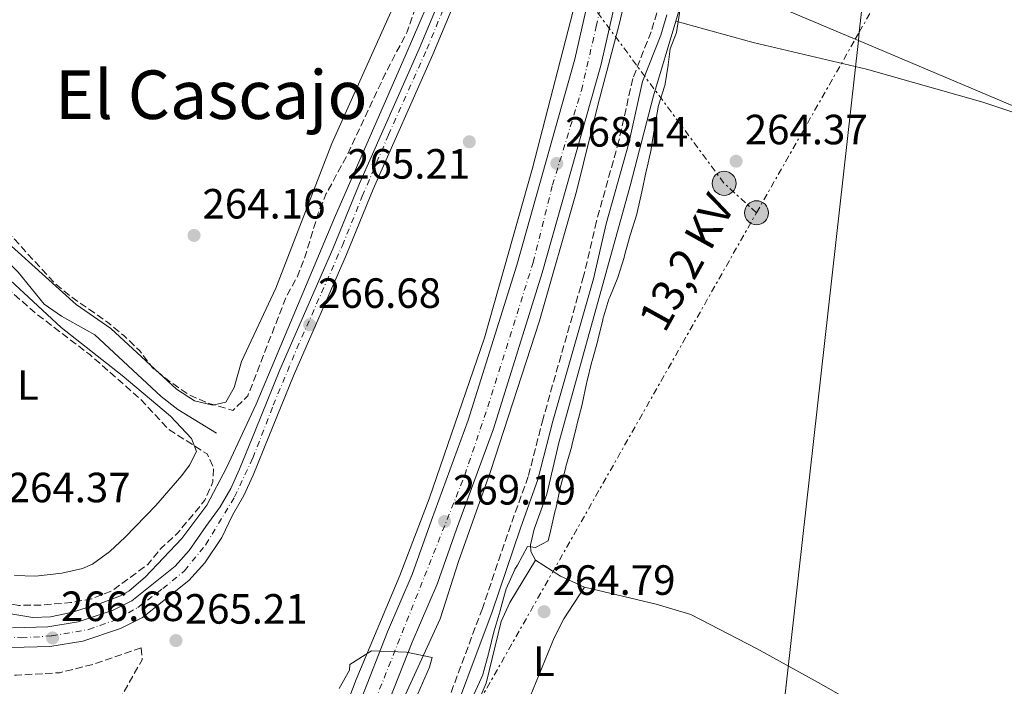
# Model space of a CAD drawing. Units: metres. Extents: x 608344 to 611818, y 4671437 to 4673804.
# Drawn here: x 609520 to 609753, y 4672206 to 4672364 of the extents above; entities that cross this region are included whole.
import ezdxf
from ezdxf.enums import TextEntityAlignment as Align

# ---------------------------------------------------------------- set-up
doc = ezdxf.new("R2010")
doc.units = ezdxf.units.M
doc.header["$MEASUREMENT"] = 0
for name, pattern in [('DGN Style 3', [2.435890702152634, 1.739921930109024, -0.6959687720436097]), ('DGN Style 4', [2.7856150101045474, 1.391937544087219, -0.6959687720436097, 0.001739921930109024, -0.6959687720436097]), ('DGN Style 5', [1.217945351076317, 0.5219765790327072, -0.6959687720436097]), ('DGN Style 7', [3.4798438602180486, 1.565929737098122, -0.6959687720436097, 0.5219765790327072, -0.6959687720436097])]:
    doc.linetypes.add(name, pattern=pattern)
for name, color, linetype, lineweight in [('Acequia sin especificar', 4, 'Continuous', 0), ('Acequia sin especificar no vista', 4, 'DGN Style 5', 0), ('Camino', 7, 'DGN Style 3', 0), ('Carretera', 9, 'Continuous', 0), ('Cota de punto acotado terreno', 7, 'Continuous', 0), ('Curva de nivel de depresión intermedia', 30, 'DGN Style 3', 0), ('Curva de nivel intermedia', 30, 'Continuous', 0), ('Eje de carretera', 7, 'DGN Style 4', 0), ('Etiqueta de uso rústico', 92, 'Continuous', 0), ('Gasoducto', 7, 'Continuous', 13), ('Línea blanca (vial)', 7, 'Continuous', 13), ('Línea de asfalto', 7, 'Continuous', 13), ('Línea de cambio de uso (parcela vista)', 92, 'Continuous', 0), ('Línea eléctrica', 6, 'DGN Style 7', 0), ('Margen derecho', 7, 'Continuous', 0), ('Oleoducto', 7, 'Continuous', 13), ('Poste tendido eléctrico', 7, 'Continuous', 0), ('Punto acotado terreno (símbolo)', 7, 'Continuous', 0), ('Tensión línea eléctrica', 7, 'Continuous', 0), ('Texto de Área (paraje) menor', 7, 'Continuous', 0), ('Transformador', 7, 'Continuous', 0)]:
    doc.layers.add(name, color=color, linetype=linetype, lineweight=lineweight)
doc.styles.add('Style-Arial', font='arial.ttf')

# ---------------------------------------------------------------- blocks, each defined once
blk = doc.blocks.new('5PATER')
at = {"layer": 'Acequia sin especificar no vista', "linetype": 'Continuous', "lineweight": 0}
h = blk.add_hatch(color=51, dxfattribs=at)
edge = h.paths.add_edge_path()
edge.add_ellipse((0, 0), major_axis=(-0.1095731443231308, -0.1110710700762829), ratio=0.9994222409660317, start_angle=0, end_angle=360)
blk = doc.blocks.new('5PELE')
at = {"layer": 'Transformador', "linetype": 'Continuous', "lineweight": 0}
h = blk.add_hatch(color=9, dxfattribs=at)
edge = h.paths.add_edge_path()
edge.add_arc((-2.000000476837158e-05, 0), 0.2850000000000001, 0, 360)
at = {"layer": 'Transformador', "color": 252, "linetype": 'Continuous', "lineweight": 0}
blk.add_circle((-2.000000476837158e-05, 0), 0.2850000000000001, dxfattribs=at)

msp = doc.modelspace()

# ---------------------------------------------------------------- linework, layer by layer
at = {"layer": 'Acequia sin especificar', "color": 4, "linetype": 'Continuous', "lineweight": 0}
for points in [[(609566.7800000003, 4672266.27, 265.2100000000065), (609557.5999999996, 4672271.850000001, 265.2100000000065), (609553.6600000003, 4672274.939999999, 265.2100000000065), (609537.9500000002, 4672289.560000001, 265.4499999999971), (609530.0800000001, 4672293.960000001, 265.75), (609525.9500000002, 4672296.789999999, 265.8399999999965), (609519.8200000003, 4672304.390000001, 265.6000000000058), (609516.2300000006, 4672307.859999999, 265.6300000000047), (609510.7999999998, 4672311.789999999, 266.0500000000029), (609506.4400000004, 4672314.99, 265.6300000000047), (609496.6699999999, 4672327.100000001, 265.4199999999983), (609488.4000000004, 4672340.300000001, 265.2400000000052), (609473.9699999997, 4672351.689999999, 265.4199999999983), (609468.4000000004, 4672358.24, 265.4199999999983), (609466.4100000003, 4672361.550000001, 265.4199999999983), (609465.1900000004, 4672364.9, 265.4199999999983), (609464.7400000002, 4672368.810000001, 265.4199999999983), (609461.0899999999, 4672383.77, 265.4199999999983), (609452.0099999999, 4672425.359999999, 265.4199999999983), (609449.4600000001, 4672439.92, 265), (609445.75, 4672456.600000001, 265), (609439.6100000005, 4672488.65, 265)], [(609670.3399999999, 4672346.100000001, 264.7100000000065), (609664.8600000005, 4672324.810000001, 264.5), (609647.9000000004, 4672263.92, 264.9100000000035), (609645.0499999998, 4672251.76, 264.9100000000035), (609642.04, 4672243.49, 264.9100000000035), (609641.1799999997, 4672239.77, 264.9100000000035), (609641.25, 4672238.199999999, 264.7100000000065), (609642.4000000004, 4672236.16, 264.7100000000065), (609648.3200000003, 4672232.359999999, 264.7100000000065), (609654.0099999999, 4672229.720000001, 264.7100000000065), (609670.9699999997, 4672225.75, 264.2899999999936), (609679.2199999997, 4672223.27, 264.5), (609694.9100000003, 4672215.130000001, 264.7100000000065), (609709.3799999999, 4672207.17, 264.7100000000065), (609718.2800000003, 4672202.100000001, 264.2899999999936), (609764.29, 4672178.390000001, 264.2899999999936), (609773.7400000002, 4672172.82, 264.2899999999936), (609784.5, 4672167.310000001, 264.2899999999936), (609797.1100000005, 4672161.369999999, 263.8699999999953)]]:
    msp.add_polyline3d(points, dxfattribs=at)
at = {"layer": 'Camino', "color": 7, "linetype": 'DGN Style 3', "lineweight": 0}
msp.add_polyline3d([(609671.170000001, 4672365.82, 265.8000000000029), (609669.7899999997, 4672361.32, 265.8000000000029), (609665.4299999988, 4672350.239999998, 265.8000000000029), (609662.1499999977, 4672335.480000002, 265.8000000000029), (609656.829999998, 4672316.410000001, 265.3800000000047), (609653.7899999979, 4672303.420000004, 265.3800000000047), (609644.1799999989, 4672269.66, 265.5899999999965), (609640.6700000019, 4672255.940000003, 265.5899999999965), (609636.5500000003, 4672244.550000001, 265.8000000000029), (609629.8099999989, 4672224.730000001, 265.5899999999965), (609618.0799999987, 4672193.309999999, 265.5899999999965), (609606.4800000003, 4672160.420000004, 265.1699999999983), (609600.4999999991, 4672145.270000001, 265.1699999999983), (609595.5700000004, 4672131.250000001, 265.3800000000047), (609589.7600000012, 4672120.300000001, 265.1699999999983), (609581.9699999995, 4672102.609999999, 265.3800000000047), (609571.3700000001, 4672082.63, 265.3800000000047), (609565.0799999981, 4672066.02, 265.1699999999983), (609560.3599999996, 4672056.170000002, 264.9700000000013), (609553.7399999968, 4672047.410000003, 264.550000000003), (609548.9899999971, 4672037.250000001, 264.75), (609548.3900000004, 4672031.75, 264.8800000000046), (609549.8599999987, 4672017.870000003, 264.6499999999941), (609545.6000000007, 4672004.390000002, 263.9199999999984)], dxfattribs=at)
at = {"layer": 'Carretera', "color": 9, "linetype": 'Continuous', "lineweight": 0}
for points in [[(609518.4499999982, 4672220.140000002, 266.8899999999995), (609526.829999998, 4672220.379999998, 266.8899999999995), (609534.0000000006, 4672221.55, 266.8099999999977), (609542.260000002, 4672224.280000002, 266.3500000000058), (609546.739999999, 4672226.519999999, 266.2599999999948), (609556.9800000006, 4672234.769999999, 266.2599999999948), (609560.3199999998, 4672238.460000001, 266.2599999999948), (609564.2300000014, 4672244.160000001, 266.2599999999948), (609567.62, 4672248.780000002, 266.2599999999948), (609570.1700000025, 4672253.090000001, 266.2599999999948), (609572.2300000011, 4672257.670000004, 266.2599999999948), (609575.9799999995, 4672266.77, 266.8899999999995), (609581.829999999, 4672281.210000001, 266.4700000000012), (609594.3299999982, 4672309.88, 266.0500000000029), (609600.6499999992, 4672325.399999999, 266.2599999999948), (609614.8299999993, 4672357.300000001, 266.0500000000029), (609647.4099999992, 4672435.159999999, 266.0800000000018)], [(609650.649999998, 4672433.8, 266.0800000000018), (609618.0500000002, 4672355.910000001, 266.0500000000029), (609603.8799999991, 4672324.03, 266.2599999999948), (609597.5700000013, 4672308.520000001, 266.0500000000029), (609585.0700000002, 4672279.850000002, 266.4700000000012), (609579.2299999995, 4672265.440000002, 266.8899999999995), (609575.4499999998, 4672256.280000002, 266.2599999999948), (609573.2899999984, 4672251.470000001, 266.2599999999948), (609570.5599999992, 4672246.840000001, 266.2599999999948), (609568.0899999995, 4672241.510000002, 266.2599999999948), (609563.999999999, 4672235.550000001, 266.2599999999948), (609560.2100000003, 4672231.350000001, 266.2599999999948), (609549.2899999992, 4672222.559999998, 266.2599999999948), (609544.0599999989, 4672219.929999999, 266.3500000000058), (609535.1200000005, 4672216.989999998, 266.8099999999977), (609527.2800000017, 4672215.710000002, 266.8899999999995), (609518.1900000012, 4672215.440000001, 266.8899999999995)], [(609601.0399999982, 4672203.21, 270.25), (609607.3099999978, 4672219.180000001, 269.8300000000018), (609613.1599999996, 4672232.730000001, 269.6199999999953), (609617.7100000004, 4672245.649999999, 268.9900000000052), (609626.4699999979, 4672269.32, 268.9900000000052), (609637.9299999998, 4672306.050000001, 268.5899999999965), (609651.75, 4672354.850000001, 267.9700000000012), (609666.9899999994, 4672422.039999999, 266.5599999999977)], [(609673.1600000008, 4672420.590000001, 266.5599999999977), (609657.89, 4672353.289999999, 267.9700000000012), (609644.0000000006, 4672304.249999999, 268.5899999999965), (609632.4699999993, 4672267.270000001, 268.9900000000052), (609623.6700000016, 4672243.499999999, 268.9900000000052), (609619.0599999982, 4672230.430000001, 269.6199999999953), (609613.1700000007, 4672216.760000002, 269.8300000000018), (609606.870000002, 4672200.719999998, 270.25)]]:
    msp.add_polyline3d(points, dxfattribs=at)
at = {"layer": 'Curva de nivel de depresión intermedia', "color": 30, "linetype": 'DGN Style 3', "lineweight": 0, "elevation": 265.0000000000001, "flags": 128}
for points in [[(609550.1500000015, 4672446.239999999), (609560.7400000019, 4672447.149999999), (609565.7400000021, 4672447.149999999), (609585.8099999994, 4672446.52), (609596.7400000016, 4672446.869999998), (609607.4999999995, 4672446.83), (609618.4200000007, 4672447.359999999), (609622.1900000015, 4672447.55), (609633.7300000016, 4672447.239999999), (609637.1600000004, 4672445.380000002), (609637.7200000016, 4672443.03), (609636.4500000018, 4672438.439999999), (609640.3500000001, 4672437.699999999), (609641.7699999994, 4672435.66), (609641.3100000012, 4672433.390000001), (609634.6200000013, 4672414.289999999), (609624.620000001, 4672395.05), (609615.24, 4672370.829999999), (609611.9900000001, 4672361.289999999), (609606.7799999999, 4672351.37), (609597.8500000003, 4672332.279999999), (609592.8099999999, 4672322.970000001), (609590.9000000011, 4672318.340000001), (609587.7400000006, 4672307.890000001), (609585.9000000011, 4672303.220000001), (609583.3500000007, 4672298.659999999), (609574.1999999998, 4672275.060000001), (609570.6799999995, 4672271.640000001), (609564.9599999996, 4672273.3), (609560.3700000008, 4672275.279999999), (609556.1100000006, 4672278.160000001), (609551.6200000001, 4672281.71), (609548.6200000005, 4672285.710000001), (609544.8200000006, 4672289.34), (609540.9800000006, 4672292.54), (609531.9999999997, 4672298.749999999), (609528.2100000011, 4672302.01), (609517.6800000012, 4672313.499999999), (609505.2900000014, 4672323.630000001), (609498.0600000008, 4672331.380000001), (609495.3400000005, 4672335.88), (609493.3400000001, 4672340.679999999), (609478.4200000003, 4672354.430000001), (609474.9800000002, 4672358.180000001), (609472.230000001, 4672362.349999999), (609469.9000000019, 4672367.009999999), (609467.1300000002, 4672377.460000001), (609464.2300000011, 4672398.92), (609462.4499999997, 4672409.31), (609457.7200000001, 4672424.279999999), (609454.610000001, 4672439.46), (609452.6700000009, 4672444.36), (609449.6399999999, 4672454.3), (609448.5500000014, 4672465.08), (609447.0600000005, 4672469.850000001), (609445.6600000013, 4672480.069999999), (609447.0500000016, 4672482.3), (609449.5599999995, 4672483.04), (609459.7000000004, 4672482.609999998), (609469.0700000003, 4672478.179999998), (609497.8700000007, 4672466.910000001), (609507.490000001, 4672462.769999999), (609534.5700000002, 4672448.140000001), (609545.1500000014, 4672446.52), (609550.1500000015, 4672446.239999999)], [(609519.980000001, 4672225.449999998), (609517.0799999998, 4672225.909999999), (609514.4500000012, 4672227.409999999), (609509.7400000017, 4672229.080000001), (609505.3699999996, 4672231.800000001), (609498.4299999995, 4672236.570000002), (609494.9500000015, 4672240.149999999), (609491.030000001, 4672246.229999999), (609488.7900000013, 4672250.970000001), (609486.2000000008, 4672255.239999999), (609483.0100000012, 4672259.529999998), (609480.9900000006, 4672264.100000001), (609480.4200000007, 4672269.109999998), (609477.8500000001, 4672279.470000001), (609477.3499999995, 4672284.46), (609471.9100000013, 4672310.159999999), (609468.9200000007, 4672330.909999999), (609467.5599999994, 4672336.210000001), (609467.0400000009, 4672341.329999999), (609465.5299999998, 4672346.32), (609466.2200000006, 4672350.050000001), (609467.85, 4672349.069999999), (609472.820000001, 4672347.42), (609477.2500000012, 4672344.960000002), (609480.7900000017, 4672341.42), (609486.82, 4672332.750000001), (609494.1700000014, 4672325.350000001), (609497.6699999995, 4672320.989999999), (609508.49, 4672309.130000002), (609516.3400000001, 4672301.279999999), (609524.1600000008, 4672294.449999998), (609536.8600000012, 4672284.770000001), (609548.4700000007, 4672274.550000001), (609555.5200000005, 4672267.07), (609564.5400000017, 4672261.31), (609566.0999999996, 4672258.130000002), (609565.9200000007, 4672254.689999999), (609563.9800000006, 4672250.279999999), (609557.5000000009, 4672242.439999999), (609553.6600000008, 4672239), (609550.4900000013, 4672235.130000002), (609542.1400000006, 4672228.96), (609537.2200000011, 4672226.98), (609532.3000000014, 4672226.09), (609524.97, 4672225.5), (609519.980000001, 4672225.449999998)], [(609548.9600000002, 4672215.41), (609537.6700000003, 4672211.51), (609529.6700000007, 4672209.489999999), (609519.3700000008, 4672208.899999999), (609514.3200000017, 4672209.140000001), (609499.1300000013, 4672212.399999999), (609496.5000000005, 4672211.26), (609496.1600000008, 4672209.09), (609496.7300000007, 4672204.119999998), (609500.0700000002, 4672194.06), (609502.4600000017, 4672179.06), (609506.4300000014, 4672163.5), (609510.0999999995, 4672153.65), (609512.6500000019, 4672143.5), (609515.0200000012, 4672141.019999999), (609517.0700000009, 4672141.470000001), (609520.890000001, 4672144.210000001), (609522.5300000014, 4672147.590000001), (609525.6200000005, 4672157.189999999), (609535.0599999996, 4672182.079999999), (609536.9900000008, 4672186.710000001), (609539.4100000015, 4672191.140000001), (609544.0000000005, 4672203.550000001), (609549.1900000004, 4672212.560000001), (609548.9600000002, 4672215.41)]]:
    msp.add_lwpolyline(points, dxfattribs=at)
at = {"layer": 'Curva de nivel intermedia', "color": 30, "linetype": 'Continuous', "lineweight": 0, "flags": 128}
for points, elevation in [([(609666.4800000016, 4672318.499999999), (609667.5800000012, 4672323.380000001), (609667.5800000012, 4672323.41), (609668.6100000016, 4672328.300000001), (609668.6699999998, 4672328.56), (609669.7699999996, 4672333.439999999), (609669.8000000007, 4672333.58), (609670.600000001, 4672338.52), (609670.61, 4672338.550000001), (609671.4700000006, 4672343.470000001), (609671.4900000006, 4672343.59), (609672.9800000016, 4672348.359999998), (609673.0100000005, 4672348.490000002), (609673.850000001, 4672353.42), (609673.8600000021, 4672353.490000002), (609674.2700000012, 4672357.279999999), (609675.8100000012, 4672361.100000001), (609680.4, 4672390.760000001)], 265.0000000000001), ([(609627.88, 4672204.470000002), (609629.9100000019, 4672209.029999999), (609629.9400000008, 4672209.109999999), (609631.2500000006, 4672213.939999999), (609631.3400000001, 4672214.319999999), (609632.5500000014, 4672219.17), (609632.6100000018, 4672219.38), (609633.9999999999, 4672224.179999999), (609634.1100000016, 4672224.55), (609635.4600000017, 4672229.369999999), (609637.4600000001, 4672233.96), (609637.4900000013, 4672234.009999999), (609638.1100000005, 4672234.99), (609640.5100000009, 4672239.369999999), (609640.5300000011, 4672239.4), (609642.4100000008, 4672239.180000001), (609645.4000000015, 4672240.699999999), (609645.9200000003, 4672243.050000001), (609647.0800000002, 4672247.91), (609647.1699999997, 4672248.319999998), (609648.2400000002, 4672253.199999998), (609648.2699999993, 4672253.300000001), (609649.5400000011, 4672258.130000002), (609649.6100000005, 4672258.359999999), (609650.9900000017, 4672263.17), (609651.0200000008, 4672263.289999999), (609652.2200000011, 4672268.140000001), (609652.2200000011, 4672268.17), (609653.4100000003, 4672273.02), (609653.4300000003, 4672273.09), (609654.4600000008, 4672277.98), (609654.5400000013, 4672278.349999999), (609655.7599999994, 4672283.199999999), (609655.8100000008, 4672283.369999999), (609657.1500000019, 4672288.190000001), (609657.1600000008, 4672288.230000001), (609658.3200000009, 4672293.09), (609658.3600000012, 4672293.21), (609659.8000000007, 4672298), (609659.9700000006, 4672298.470000001), (609661.9100000006, 4672303.069999999), (609661.9199999997, 4672303.099999999), (609663.3900000004, 4672307.88), (609663.4999999999, 4672308.28), (609664.8000000007, 4672313.11), (609664.87, 4672313.350000001), (609666.3899999999, 4672318.109999998), (609666.4800000016, 4672318.499999999)], 265.0000000000001), ([(609595.85, 4672205.75), (609598.3399999999, 4672210.089999998), (609598.370000001, 4672211.430000001), (609603.5000000009, 4672214.699999999), (609611.8200000002, 4672214.349999999), (609617.92, 4672213.130000001), (609617.2800000008, 4672210.84), (609611.1600000008, 4672196.949999998)], 270)]:
    msp.add_lwpolyline(points, dxfattribs=dict(at, elevation=elevation))
at = {"layer": 'Eje de carretera', "color": 7, "linetype": 'DGN Style 4', "lineweight": 0}
for points in [[(609534.6099999981, 4672067.360000002, 273.4199999999982), (609547.1599999988, 4672086.830000003, 273.4400000000023), (609556.8500000003, 4672103.930000001, 273.2100000000063), (609572.7100000012, 4672134.780000003, 272.3099999999977), (609588.5199999984, 4672165.860000002, 271.3300000000018), (609597.3299999973, 4672188.070000002, 270.7100000000066), (609604.3799999993, 4672202.88, 270.2200000000014), (609625.6299999993, 4672256.27, 268.9900000000052), (609631.0899999997, 4672272.489999998, 268.9400000000023), (609641.8399999987, 4672306.680000001, 268.5599999999978), (609646.4200000009, 4672325.02, 268.3300000000019), (609653.2699999994, 4672347.4, 268.050000000003), (609656.7899999976, 4672362.559999999, 267.7899999999937), (609661.8999999972, 4672386.530000002, 267.2899999999936), (609669.129999998, 4672417.210000002, 266.6399999999995), (609672.2999999997, 4672430.07, 266.5399999999935), (609681.3999999969, 4672470.230000002, 266.2799999999988), (609686.5100000009, 4672489.27, 266.1000000000058), (609694.7899999979, 4672519.239999998, 265.8899999999995), (609703.2500000002, 4672545.5, 265.820000000007), (609720.2899999992, 4672594.820000002, 265.5899999999965), (609726.8099999991, 4672611.739999999, 265.8099999999978), (609735.1599999998, 4672634.25, 265.5399999999936)], [(609513.8900000004, 4672218.230000001, 266.8899999999994), (609520.550000001, 4672217.739999999, 266.8899999999994), (609527.7500000006, 4672218.230000001, 266.7200000000013), (609536.4499999976, 4672219.720000001, 266.7200000000013), (609543.4100000003, 4672222.210000002, 266.3500000000058), (609548.1399999999, 4672224.95, 266.2599999999947), (609554.1000000011, 4672229.420000004, 266.2599999999947), (609559.1999999996, 4672233.649999999, 266.2599999999947), (609564.2899999992, 4672239.870000003, 266.2599999999947), (609571.0599999973, 4672251.120000003, 266.2599999999947), (609575.4099999992, 4672260.320000002, 266.5000000000001), (609580.2500000005, 4672272.88, 266.699999999997), (609585.8500000018, 4672286.300000002, 266.570000000007), (609596.6200000009, 4672310.670000002, 266.0700000000069), (609601.3399999995, 4672322.359999999, 266.229999999996), (609607.5599999977, 4672336.91, 266.1799999999931), (609616.629999998, 4672357.170000002, 266.0500000000029), (609623.5899999985, 4672374.080000004, 266.0599999999977)]]:
    msp.add_polyline3d(points, dxfattribs=at)
at = {"layer": 'Gasoducto', "color": 7, "linetype": 'Continuous', "lineweight": 13}
msp.add_polyline3d([(608924.1999999986, 4671445.149999999, 263.3999999999942), (609075.070000001, 4671547.41, 263.2599999999948), (609344.3354927971, 4671698.598884605, 264.7470999999932), (609361.1499999996, 4671708.039999999, 264.8399999999965), (609459.5599999981, 4671805.260000001, 263.4700000000012), (609596.1000000007, 4671855.710000001, 263.6900000000023), (609673.5899999999, 4671955.38, 263.8300000000018), (609718.9061529649, 4672359.21232088, 264.3502000000008), (609719.1352589815, 4672361.253986123, 264.3527999999933), (609728.4699999981, 4672444.440000002, 264.4600000000065), (609754.6097350275, 4672514.141846422, 264.3196000000025), (609897.9200000016, 4672896.280000002, 263.5500000000029), (610030.5799999974, 4673268.530000002, 266.0200000000041), (610117.1400000014, 4673509.460000001, 265.2100000000065)], dxfattribs=at)
at = {"layer": 'Línea blanca (vial)', "color": 7, "linetype": 'Continuous', "lineweight": 13}
for points in [[(609533.0900000005, 4672070.920000002, 273.4199999999982), (609549.5899999985, 4672097.550000002, 273.4499999999971), (609569.1499999984, 4672134.840000001, 272.3500000000058), (609576.9899999973, 4672151.480000002, 271.929999999993), (609585.7899999993, 4672168.29, 271.3000000000029), (609592.2899999992, 4672184.2, 270.8800000000047), (609601.0399999977, 4672203.210000001, 270.25), (609607.3099999975, 4672219.180000001, 269.8300000000018), (609613.1599999992, 4672232.730000001, 269.6199999999953), (609617.7100000001, 4672245.65, 268.9900000000052), (609626.4699999974, 4672269.32, 268.9900000000052), (609637.9299999994, 4672306.050000002, 268.5899999999965), (609651.7499999995, 4672354.850000002, 267.9700000000012), (609666.989999999, 4672422.039999999, 266.5599999999976), (609675.9899999978, 4672459.109999999, 266.479999999996), (609678.5399999982, 4672471.640000001, 266.2700000000041), (609684.6, 4672494.27, 266.0599999999977), (609694.1499999987, 4672527.350000002, 265.8500000000059), (609710.0000000005, 4672575.620000001, 265.4299999999931), (609717.6400000004, 4672596.899999999, 265.6000000000059), (609722.739999999, 4672609.730000002, 265.8500000000059), (609733.0599999987, 4672640.530000003, 265.3200000000071), (609750.5199999999, 4672683.730000002, 265.2200000000012)], [(609536.129999998, 4672063.800000003, 273.4199999999982), (609555.089999999, 4672094.410000001, 273.4499999999971), (609574.829999998, 4672132.020000001, 272.3500000000058), (609582.6700000013, 4672148.660000001, 271.929999999993), (609591.5399999982, 4672165.620000003, 271.3000000000029), (609598.1000000007, 4672181.670000004, 270.8800000000047), (609606.8700000015, 4672200.719999999, 270.25), (609613.1700000003, 4672216.760000003, 269.8300000000018), (609619.0599999977, 4672230.430000001, 269.6199999999953), (609623.6700000011, 4672243.5, 268.9900000000052), (609632.4699999989, 4672267.270000001, 268.9900000000052), (609644.0000000001, 4672304.25, 268.5899999999965), (609657.8899999995, 4672353.29, 267.9700000000012), (609673.1600000003, 4672420.590000001, 266.5599999999976), (609682.1700000003, 4672457.730000001, 266.479999999996), (609684.7099999995, 4672470.180000001, 266.2700000000041), (609690.6999999997, 4672492.57, 266.0599999999977), (609700.1999999993, 4672525.489999998, 265.8500000000059), (609715.9899999986, 4672573.560000001, 265.4299999999931), (609723.5599999991, 4672594.66, 265.6000000000059), (609728.6299999985, 4672607.390000002, 265.8500000000059), (609738.0900000001, 4672631.460000004, 265.5800000000017)], [(609647.4099999988, 4672435.16, 266.0800000000018), (609614.8299999988, 4672357.300000002, 266.0500000000029), (609600.6499999987, 4672325.399999999, 266.2599999999947), (609594.3299999977, 4672309.88, 266.0500000000029), (609581.8299999986, 4672281.210000002, 266.4700000000011), (609575.979999999, 4672266.770000001, 266.8899999999994), (609572.2300000007, 4672257.670000004, 266.2599999999947), (609570.170000002, 4672253.090000001, 266.2599999999947), (609567.6199999995, 4672248.780000002, 266.2599999999947), (609564.230000001, 4672244.160000001, 266.2599999999947), (609560.3199999994, 4672238.460000002, 266.2599999999947), (609556.98, 4672234.77, 266.2599999999947), (609546.7399999985, 4672226.52, 266.2599999999947), (609542.2600000014, 4672224.280000002, 266.3500000000058), (609534.0000000001, 4672221.550000001, 266.8099999999978), (609526.8299999975, 4672220.38, 266.8899999999994), (609518.4499999977, 4672220.140000002, 266.8899999999994)], [(609650.6499999977, 4672433.800000001, 266.0800000000018), (609618.0499999997, 4672355.910000003, 266.0500000000029), (609603.8799999986, 4672324.030000002, 266.2599999999947), (609597.5700000009, 4672308.520000001, 266.0500000000029), (609585.0699999996, 4672279.850000002, 266.4700000000011), (609579.229999999, 4672265.440000002, 266.8899999999994), (609575.4499999994, 4672256.280000003, 266.2599999999947), (609573.2899999979, 4672251.470000001, 266.2599999999947), (609570.5599999988, 4672246.840000002, 266.2599999999947), (609568.089999999, 4672241.510000003, 266.2599999999947), (609563.9999999985, 4672235.550000002, 266.2599999999947), (609560.2099999998, 4672231.350000001, 266.2599999999947), (609549.2899999988, 4672222.559999999, 266.2599999999947), (609544.0599999984, 4672219.930000001, 266.3500000000058), (609535.12, 4672216.989999998, 266.8099999999978)], [(609535.12, 4672216.989999998, 266.8099999999978), (609527.2800000012, 4672215.710000002, 266.8899999999994), (609518.1900000006, 4672215.440000001, 266.8899999999994), (609510.0100000021, 4672216.580000003, 266.8899999999994), (609503.1599999992, 4672219.160000001, 266.8899999999994), (609497.2899999997, 4672222.310000001, 266.8899999999994), (609490.289999999, 4672227.109999999, 266.8899999999994), (609484.9899999971, 4672232.570000002, 267.0200000000042), (609482.2699999991, 4672236.039999999, 267.1000000000058), (609479.4200000014, 4672240.140000001, 267.0899999999966), (609477.1399999994, 4672244.600000001, 266.8899999999994), (609476.9400000004, 4672245.080000003, 266.8999999999942)]]:
    msp.add_polyline3d(points, dxfattribs=at)
at = {"layer": 'Línea de asfalto', "color": 7, "linetype": 'Continuous', "lineweight": 13}
for points in [[(609531.3700000015, 4672075.250000001, 273.3099999999977), (609552.989999998, 4672110.260000003, 272.6199999999955), (609563.6000000007, 4672129.09, 272.1100000000005), (609569.6000000021, 4672140.84, 271.6399999999995), (609592.8099999977, 4672189.210000002, 270.2599999999948), (609599.8900000011, 4672207.910000001, 269.8200000000071), (609610.230000001, 4672232.520000001, 269.1199999999955), (609617.2100000015, 4672250.690000002, 268.9100000000036), (609630.3000000007, 4672288.830000003, 268.2799999999989), (609641.7100000012, 4672328.989999998, 267.8600000000007), (609652.5100000016, 4672370.95, 267.4400000000024), (609662.2800000017, 4672411.330000003, 266.6100000000005), (609677.6000000016, 4672477.600000001, 266.1999999999971), (609686.0100000004, 4672507.41, 265.7299999999959), (609692.3299999969, 4672529.200000001, 265.8500000000059), (609696.5699999994, 4672542.780000002, 266.1900000000023), (609702.7299999995, 4672561.7, 265.5599999999976), (609714.5300000012, 4672596.460000002, 265.770000000004), (609731.8599999984, 4672644.050000001, 266.0200000000042), (609748.1000000014, 4672685.080000003, 265.3500000000058)], [(609671.0500000003, 4672400.750000002, 266.6399999999995), (609662.239999997, 4672363.039999999, 267.2700000000041), (609657.1400000007, 4672343.899999999, 267.6900000000024), (609652.1099999994, 4672323.470000001, 267.6900000000024), (609643.3699999999, 4672292.88, 267.8999999999942), (609631.7399999979, 4672257.170000004, 268.320000000007), (609624.1299999993, 4672235.820000002, 268.7400000000053), (609619.8099999988, 4672222.230000002, 269.1600000000035), (609603.6999999997, 4672187.090000001, 269.7899999999937), (609591.86, 4672161.88, 271.4799999999959), (609578.5199999983, 4672133.030000003, 272.4100000000036), (609558.5899999995, 4672095.719999999, 272.7200000000011), (609551.0199999989, 4672082.770000001, 272.820000000007), (609538.2100000012, 4672058.800000003, 273.729999999996)], [(609515.6900000018, 4672223.820000002, 266.5099999999949), (609523.2600000001, 4672222.600000003, 266.3200000000071), (609527.4800000001, 4672222.710000004, 266.229999999996), (609532.3599999995, 4672223.760000004, 266.0500000000029), (609539.2500000006, 4672225.859999999, 266.0200000000042), (609544.0599999984, 4672227.690000002, 266.0200000000042), (609546.0599999989, 4672228.859999999, 266.0200000000042), (609549.8500000021, 4672232.140000001, 266.1499999999942), (609558.5699999993, 4672241.27, 266.0200000000042), (609564.4699999979, 4672249.160000003, 266.0200000000042), (609569.1299999983, 4672258.02, 266.0200000000042), (609576.1600000003, 4672273.080000003, 266.229999999996), (609594.739999999, 4672317.239999998, 265.7899999999935), (609611.6999999996, 4672356.11, 266.229999999996), (609619.7100000004, 4672374.600000002, 266.0200000000042)]]:
    msp.add_polyline3d(points, dxfattribs=at)
at = {"layer": 'Línea de cambio de uso (parcela vista)', "color": 92, "linetype": 'Continuous', "lineweight": 0, "flags": 128}
for points, elevation in [([(609670.3399999999, 4672346.100000001), (609675.6113, 4672363.799699999)], 264.7100000000065), ([(609623.3899999997, 4672164.949999999), (609632.2199999997, 4672185.850000001), (609641.1600000003, 4672203.84), (609646.8300000001, 4672217.789999999), (609649.0800000001, 4672222.24), (609654.0099999999, 4672229.720000001)], 264.3800000000047)]:
    msp.add_lwpolyline(points, dxfattribs=dict(at, elevation=elevation))
at = {"layer": 'Línea de cambio de uso (parcela vista)', "color": 92, "linetype": 'Continuous', "lineweight": 0}
for points in [[(609675.6113, 4672363.799699999, 264.7100000000065), (609678.1200000001, 4672372.220000001, 264.7100000000065), (609682.9400000004, 4672394.180000001, 264.2899999999936), (609683.6211000001, 4672396.959899999, 264.2862000000023)], [(609470.1699999999, 4672366.800000001, 264.9400000000023), (609473.6200000001, 4672360.100000001, 264.9400000000023), (609477.5099999999, 4672353.789999999, 264.9400000000023), (609481.3899999997, 4672349.52, 264.9400000000023), (609488.5, 4672343.57, 264.9400000000023), (609493.5, 4672337.779999999, 265.1399999999995), (609501.6500000004, 4672326.640000001, 265.1399999999995), (609508.4100000003, 4672319.27, 265.3500000000058), (609533.54, 4672296.730000001, 265.7700000000041), (609541.75, 4672291.029999999, 265.570000000007), (609557.3300000001, 4672276.65, 265.1399999999995), (609561.5700000003, 4672273.91, 265.1399999999995), (609565.9100000003, 4672272.869999999, 265.1399999999995), (609569.0199999996, 4672273.550000001, 265.1399999999995), (609570.9500000002, 4672277.050000001, 265.1399999999995), (609572.75, 4672283.17, 265.1399999999995), (609580.8200000003, 4672300.609999999, 265.1399999999995), (609594.0899999999, 4672334.83, 265.1399999999995), (609608.1200000001, 4672365.99, 265.1399999999995)], [(609675.6113, 4672363.799699999, 264.7100000000065), (609694, 4672358.730000001, 264.4499999999971), (609720.7999999998, 4672352.439999999, 264.4499999999971), (609748.4100000003, 4672344.630000001, 264.2899999999936), (609763.2300000006, 4672339.66, 264.2899999999936), (609782.3799999999, 4672331.430000001, 264.2899999999936), (609803.5800000001, 4672321, 264.2899999999936), (609871.3399999999, 4672283.859999999, 264.2899999999936), (609880.1925999997, 4672278.294500001, 264.2899999999936)], [(609518.9100000003, 4672232.5, 265.1399999999995), (609523.9100000003, 4672232.4, 265.1399999999995), (609530.1600000003, 4672233.050000001, 265.1399999999995), (609535.0300000003, 4672234.16, 265.1399999999995), (609537.4000000004, 4672235.24, 265.1399999999995), (609541.4900000002, 4672238.180000001, 265.1399999999995), (609545.1200000001, 4672241.59, 265.1399999999995), (609552.4400000004, 4672249.09, 265.1399999999995), (609558.5800000001, 4672256.210000001, 265.1399999999995), (609560.3799999999, 4672258.65, 265.1399999999995), (609562.0599999996, 4672261.880000001, 265.1399999999995), (609560.8600000005, 4672264.970000001, 265.3500000000058), (609555.8799999999, 4672270.230000001, 265.5599999999977), (609544.4100000003, 4672279.9, 265.7599999999948), (609529.9400000004, 4672291.26, 265.7700000000041), (609512.2800000003, 4672307.609999999, 266.1000000000058)], [(609642.4000000004, 4672236.16, 264.5899999999965), (609636.3300000001, 4672226.16, 264.3800000000047), (609634.2699999996, 4672221.65, 264.4100000000035), (609630.6699999999, 4672206.980000001, 265), (609622, 4672186.810000001, 264.8000000000029), (609616.8499999996, 4672170.42, 264.8000000000029)]]:
    msp.add_polyline3d(points, dxfattribs=at)
at = {"layer": 'Línea eléctrica', "color": 6, "linetype": 'DGN Style 7', "lineweight": 0, "extrusion": (0.06332973037782444, 0.042600653861003, 0.9970830103561524), "elevation": 237919.0952043142, "flags": 128}
msp.add_lwpolyline([(3536509.477781288, -3104638.884774425), (3536519.547660909, -3104636.395412178), (3536605.123339182, -3104632.464942966), (3536619.388577649, -3104631.809744881)], dxfattribs=at)
at = {"layer": 'Línea eléctrica', "color": 6, "linetype": 'DGN Style 7', "lineweight": 0}
for points in [[(609694.7700000005, 4672318.440000001, 264.2400000000052), (609718.1542465648, 4672359.530177154, 264.2799999999988), (609719.1352589815, 4672361.253986123, 264.2817000000068), (609758.2532238611, 4672429.99103533, 264.3487000000023), (609788.170000002, 4672482.559999999, 264.3999999999942), (609887.9100000003, 4672659.620000001, 264.6999999999971), (609965.4100000006, 4672797.390000001, 264.9700000000012), (610049.5699999997, 4672949.460000001, 264.0500000000029), (610137.4699999982, 4673104.309999998, 264.6499999999942), (610231.4699999989, 4673269.710000001, 264.9799999999959), (610323.5699999994, 4673433.260000002, 264.4700000000012), (610326.039920427, 4673437.648955708, 264.4621999999945), (610399.8799999985, 4673568.859999998, 264.2299999999959), (610483.1400000012, 4673716.039999999, 270.1000000000058), (610485.7069036564, 4673719.156241016, 270.6793000000035), (610485.7100000016, 4673719.160000001, 270.679999999993), (610488.3999999984, 4673722.750000001, 271.3300000000018), (610512.61, 4673783.690000001, 287.1499999999942)], [(609044.61, 4671447.039999999, 262.2700000000041), (609105.9400000012, 4671493.789999999, 261.9199999999983), (609333.5599999985, 4671678.730000001, 265.3999999999942), (609344.3354927971, 4671698.598884605, 265.178700000004), (609412.9299999998, 4671825.080000003, 263.7700000000041), (609486.8400000005, 4671947.61, 264.5299999999988), (609576.2199999987, 4672060.890000002, 264.0399999999936), (609625.7100000001, 4672196.789999999, 264.9199999999983), (609694.7700000005, 4672318.440000001, 264.2400000000052)]]:
    msp.add_polyline3d(points, dxfattribs=at)
at = {"layer": 'Margen derecho', "color": 7, "linetype": 'Continuous', "lineweight": 0}
msp.add_polyline3d([(609613.3899999993, 4672172.760000004, 264.8999999999943), (609620.3500000018, 4672192.489999998, 265.5899999999965), (609632.0899999988, 4672223.920000002, 265.5899999999965), (609638.8199999989, 4672243.75, 265.8000000000029), (609642.980000001, 4672255.230000001, 265.5899999999965), (609646.5100000004, 4672269.039999999, 265.5899999999965), (609656.1299999983, 4672302.810000001, 265.3800000000047), (609659.1700000003, 4672315.810000001, 265.3800000000047), (609664.499999999, 4672334.890000002, 265.8000000000029), (609667.749999999, 4672349.539999999, 265.8000000000029), (609672.0699999996, 4672360.520000001, 265.8000000000029), (609673.5399999982, 4672365.29, 265.8000000000029)], dxfattribs=at)
at = {"layer": 'Oleoducto', "color": 7, "linetype": 'Continuous', "lineweight": 13}
msp.add_polyline3d([(608353.1999999991, 4673061.929999999, 266.3899999999995), (608676.8600000001, 4672827.95, 265.7299999999959), (608843.1200000017, 4672722.199999999, 265.3899999999995), (609074.7499999992, 4672570.440000001, 264.679999999993), (609357.7800000012, 4672385.580000003, 264.7100000000065), (609460.6700000011, 4672396.330000003, 265.25), (609623.8399999993, 4672399.399999999, 264.7899999999936), (609636.0741986919, 4672394.228190306, 264.7498999999953), (609718.1542465648, 4672359.530177154, 264.4807000000001), (609718.9061529649, 4672359.21232088, 264.4781999999978), (609762.0728432556, 4672340.964300486, 264.3366999999998), (609776.300000001, 4672334.949999999, 264.2899999999936), (609892.6496490241, 4672265.373505237, 264.3003999999929), (610112.4400000009, 4672133.940000001, 264.320000000007), (610441.2399999984, 4671952.3, 263.8999999999942), (610633.0599999992, 4671849.38, 264.1100000000006), (611044.0799999977, 4671607.039999999, 263.5800000000018), (611270.9400000019, 4671481.820000002, 263.2700000000041)], dxfattribs=at)

# ---------------------------------------------------------------- block references
at = {"layer": 'Poste tendido eléctrico', "color": 7, "linetype": 'Continuous', "lineweight": 0, "xscale": 10, "yscale": 10, "zscale": 10}
for p in [(609687.0900000005, 4672325.409999999, 264.429999999993), (609694.7700000005, 4672318.440000001, 264.2400000000052)]:
    msp.add_blockref('5PELE', p, dxfattribs=at)
at = {"layer": 'Punto acotado terreno (símbolo)', "color": 7, "linetype": 'Continuous', "lineweight": 0, "xscale": 10, "yscale": 10, "zscale": 10}
for p in [(609626.6999999998, 4672335.25, 265.2100000000065), (609647.4400000002, 4672330.110000002, 268.1399999999999), (609689.9299999987, 4672330.649999999, 264.3699999999958), (609561.4699999985, 4672313.07, 264.1600000000039), (609588.8700000016, 4672291.910000003, 266.6699999999987), (609620.8500000003, 4672245.320000002, 269.1900000000033), (609644.4299999992, 4672223.940000002, 264.7899999999941), (609527.9499999996, 4672217.730000001, 266.6699999999987), (609557.1799999991, 4672217.109999999, 265.2100000000065)]:
    msp.add_blockref('5PATER', p, dxfattribs=at)

# ---------------------------------------------------------------- texts
at = {"layer": 'Cota de punto acotado terreno', "color": 7, "linetype": 'Continuous', "lineweight": 0, "style": 'Style-Arial'}
for s, p in [('268.14', (609649.4299999998, 4672334.109999999, 268.1399999999995)), ('264.37', (609691.980000001, 4672334.649999998, 264.3699999999953)), ('265.21', (609597.7600000014, 4672326.520000001, 265.2100000000065)), ('264.16', (609563.4600000003, 4672317.07, 264.1600000000035)), ('266.68', (609590.8500000024, 4672295.91, 266.6699999999983)), ('264.37', (609517.2899999982, 4672249.86, 264.3699999999953)), ('269.19', (609622.8400000001, 4672249.319999999, 269.1900000000023)), ('264.79', (609646.4200000013, 4672227.940000003, 264.7899999999936)), ('266.68', (609529.9400000017, 4672221.730000001, 266.6699999999983)), ('265.21', (609559.2600000026, 4672221.109999999, 265.2100000000065))]:
    msp.add_text(s, height=7.000000000000002, dxfattribs=at).set_placement(p)
at = {"layer": 'Etiqueta de uso rústico', "color": 92, "linetype": 'Continuous', "lineweight": 0, "style": 'Style-Arial'}
for p in [(609522.0914203782, 4672277.640009998, 264.8899999999995), (609644.4014203816, 4672212.210010001, 264.3800000000047)]:
    msp.add_text('L', height=7.000000000000002, dxfattribs=at).set_placement(p, align=Align.MIDDLE_CENTER)
at = {"layer": 'Tensión línea eléctrica', "color": 7, "linetype": 'Continuous', "lineweight": 0, "style": 'Style-Arial'}
msp.add_text('13,2 KV', height=7.5, rotation=60.94816, dxfattribs=at).set_placement((609681.4479532274, 4672304.868901611, 264.6199999999953), align=Align.CENTER)
at = {"layer": 'Texto de Área (paraje) menor', "color": 7, "linetype": 'Continuous', "lineweight": 0, "style": 'Style-Arial'}
msp.add_text('El Cascajo', height=11.5, dxfattribs=at).set_placement((609565.5725015951, 4672346.400009998, 264.7100000000065), align=Align.MIDDLE_CENTER)

doc.saveas('drawing.dxf')
